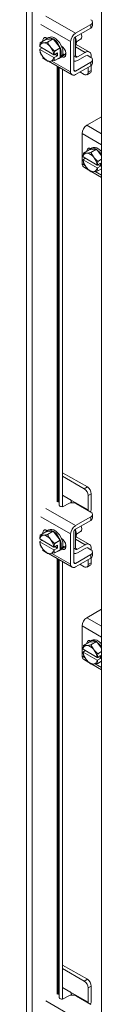
# Model space of a CAD drawing. Units: inches. Extents: x 0 to 16.5, y 0 to 11.7.
# Drawn here: x 14.1 to 14.1, y 7.8 to 8.9 of the extents above; entities that cross this region are included whole.
import ezdxf

# ---------------------------------------------------------------- set-up
doc = ezdxf.new("R2010")
doc.units = ezdxf.units.IN
doc.header["$MEASUREMENT"] = 0

msp = doc.modelspace()

# ---------------------------------------------------------------- linework, layer by layer
at = {"color": 7, "linetype": 'Continuous', "lineweight": 15}
for p, q in [((14.0649, 7.09148), (14.0649, 10.03252)), ((14.0711, 10.03247), (14.0711, 7.09153)), ((14.14606, 9.98671), (14.14606, 7.04568)), ((14.13438, 8.89539), (14.11777, 8.8858)), ((14.13438, 8.89151), (14.13438, 8.89539)), ((14.13622, 8.89407), (14.13622, 8.89794)), ((14.11777, 8.88192), (14.13438, 8.89151)), ((14.086, 8.87909), (14.07996, 8.87561)), ((14.08349, 8.87559), (14.08279, 8.87552)), ((14.09373, 8.87978), (14.086, 8.87909)), ((14.08924, 8.88131), (14.08748, 8.88029)), ((14.09373, 8.87978), (14.08769, 8.87629)), ((14.08773, 8.88071), (14.08796, 8.88057)), ((14.10145, 8.87017), (14.09373, 8.87978)), ((14.11264, 8.87692), (14.11264, 8.84426)), ((14.116, 8.8462), (14.116, 8.87886)), ((14.11777, 8.86171), (14.11777, 8.88192)), ((14.133, 8.86564), (14.11865, 8.87392)), ((14.11884, 8.87675), (14.12337, 8.87936)), ((14.07938, 8.87153), (14.07933, 8.87162)), ((14.07933, 8.86856), (14.08193, 8.87006)), ((14.07933, 8.86856), (14.07938, 8.86846)), ((14.09464, 8.86272), (14.07938, 8.87153)), ((14.07938, 8.86846), (14.09464, 8.85966)), ((14.07996, 8.8653), (14.07996, 8.86529)), ((14.08279, 8.86052), (14.07996, 8.86529)), ((14.09122, 8.87066), (14.09052, 8.87153)), ((14.09122, 8.87066), (14.09542, 8.86668)), ((14.0948, 8.86269), (14.09831, 8.86472)), ((14.09542, 8.86668), (14.10145, 8.87017)), ((14.09543, 8.86667), (14.09542, 8.86668)), ((14.10146, 8.87015), (14.09543, 8.86667)), ((14.09831, 8.86166), (14.09566, 8.86319)), ((14.09831, 8.86472), (14.09831, 8.86166)), ((14.10146, 8.87015), (14.10145, 8.87017)), ((14.10146, 8.85985), (14.10146, 8.87015)), ((14.10598, 8.86258), (14.10418, 8.86361)), ((14.12007, 8.86038), (14.12837, 8.86518)), ((14.08218, 8.85939), (14.08625, 8.85704)), ((14.08279, 8.86052), (14.08349, 8.85965)), ((14.08769, 8.85568), (14.08349, 8.85965)), ((14.09052, 8.85559), (14.08769, 8.85568)), ((14.08866, 8.85565), (14.11414, 8.84094)), ((14.09052, 8.85559), (14.09122, 8.85566)), ((14.09542, 8.85636), (14.09122, 8.85566)), ((14.09464, 8.86272), (14.0948, 8.86269)), ((14.0948, 8.85963), (14.09464, 8.85966)), ((14.09831, 8.86166), (14.0948, 8.85963)), ((14.10145, 8.85985), (14.09542, 8.85636)), ((14.09543, 8.85637), (14.10146, 8.85985)), ((14.09998, 8.85864), (14.10174, 8.85966)), ((14.10738, 8.862), (14.10598, 8.86258)), ((14.1064, 8.86235), (14.10687, 8.86262)), ((14.116, 8.86069), (14.11777, 8.86171)), ((14.13438, 8.85477), (14.11777, 8.84518)), ((14.12007, 8.8565), (14.12837, 8.8613)), ((14.13438, 8.85987), (14.1305, 8.86212)), ((14.13438, 8.85089), (14.13438, 8.85477)), ((14.13491, 8.85952), (14.13491, 8.8614)), ((14.13622, 8.85344), (14.13622, 8.85732)), ((14.10041, 8.84887), (14.10041, 8.37676)), ((14.10402, 8.84678), (14.10402, 8.37555)), ((14.11777, 8.8413), (14.13438, 8.85089)), ((14.12271, 8.84415), (14.12731, 8.8415)), ((14.13031, 8.8412), (14.13367, 8.84314)), ((14.13156, 8.84395), (14.13156, 8.84926)), ((14.13156, 8.84395), (14.13491, 8.84589)), ((14.13491, 8.84589), (14.13491, 8.85124)), ((14.13009, 8.78662), (14.14606, 8.79584)), ((14.12497, 8.74508), (14.12497, 8.77774)), ((14.13262, 8.76011), (14.12658, 8.75663)), ((14.13011, 8.75661), (14.13431, 8.75732)), ((14.14035, 8.7608), (14.13262, 8.76011)), ((14.13586, 8.76234), (14.1341, 8.76132)), ((14.13431, 8.75732), (14.14035, 8.7608)), ((14.13431, 8.75732), (14.13714, 8.75255)), ((14.14606, 8.75369), (14.14035, 8.7608)), ((14.12595, 8.75264), (14.126, 8.75255)), ((14.12595, 8.74958), (14.12855, 8.75108)), ((14.126, 8.74949), (14.12595, 8.74958)), ((14.14126, 8.74374), (14.126, 8.75255)), ((14.126, 8.74949), (14.14126, 8.74068)), ((14.12658, 8.75663), (14.12941, 8.75655)), ((14.12658, 8.74632), (14.12658, 8.74631)), ((14.12941, 8.74154), (14.12658, 8.74631)), ((14.13011, 8.75661), (14.12941, 8.75655)), ((14.13784, 8.75168), (14.13714, 8.75255)), ((14.13784, 8.75168), (14.14204, 8.7477)), ((14.14204, 8.7477), (14.14606, 8.75003)), ((14.14205, 8.74769), (14.14204, 8.7477)), ((14.14606, 8.75001), (14.14205, 8.74769)), ((14.12647, 8.74176), (14.13239, 8.73834)), ((14.12941, 8.74154), (14.13011, 8.74068)), ((14.13541, 8.7366), (14.14606, 8.73045)), ((14.13714, 8.73662), (14.13784, 8.73668)), ((14.14142, 8.74371), (14.14126, 8.74374)), ((14.14126, 8.74068), (14.14142, 8.74065)), ((14.14142, 8.74371), (14.14493, 8.74574)), ((14.14493, 8.74268), (14.14142, 8.74065)), ((14.14606, 8.73971), (14.14204, 8.73739)), ((14.14205, 8.73739), (14.14606, 8.73971)), ((14.14493, 8.74268), (14.14228, 8.74421)), ((14.14493, 8.74574), (14.14493, 8.74268)), ((14.13067, 8.39679), (14.10402, 8.41218)), ((14.12731, 8.39485), (14.10402, 8.4083)), ((14.12731, 8.39485), (14.13067, 8.39679)), ((14.11176, 8.38342), (14.10402, 8.38789)), ((14.13491, 8.38944), (14.13156, 8.3875)), ((14.13156, 8.37199), (14.13156, 8.3875)), ((14.13491, 8.37393), (14.13491, 8.38944)), ((14.1004, 8.37768), (14.1004, 8.37768)), ((14.11006, 8.37868), (14.10542, 8.376)), ((14.11176, 8.38342), (14.13156, 8.37199)), ((14.13438, 8.36974), (14.1189, 8.37868)), ((14.13438, 8.36464), (14.11777, 8.35505)), ((14.13156, 8.37199), (14.13152, 8.3714)), ((14.13438, 8.36076), (14.13438, 8.36464)), ((14.13622, 8.36331), (14.13622, 8.36719)), ((14.11777, 8.35117), (14.13438, 8.36076)), ((14.086, 8.34834), (14.07996, 8.34485)), ((14.08349, 8.34483), (14.08279, 8.34477)), ((14.09373, 8.34903), (14.086, 8.34834)), ((14.08924, 8.35056), (14.08748, 8.34954)), ((14.09373, 8.34903), (14.08769, 8.34554)), ((14.08773, 8.34995), (14.08796, 8.34982)), ((14.10145, 8.33941), (14.09373, 8.34903)), ((14.11264, 8.34617), (14.11264, 8.31351)), ((14.116, 8.31545), (14.116, 8.34811)), ((14.11777, 8.33096), (14.11777, 8.35117)), ((14.133, 8.33489), (14.11865, 8.34317)), ((14.11884, 8.346), (14.12337, 8.34861)), ((14.07938, 8.34077), (14.07933, 8.34087)), ((14.07933, 8.33781), (14.08193, 8.3393)), ((14.07933, 8.33781), (14.07938, 8.33771)), ((14.09464, 8.33197), (14.07938, 8.34077)), ((14.07938, 8.33771), (14.09464, 8.3289)), ((14.07996, 8.33455), (14.07996, 8.33454)), ((14.08279, 8.32977), (14.07996, 8.33454)), ((14.09122, 8.33991), (14.09052, 8.34078)), ((14.09122, 8.33991), (14.09542, 8.33593)), ((14.0948, 8.33194), (14.09831, 8.33397)), ((14.09542, 8.33593), (14.10145, 8.33941)), ((14.09543, 8.33592), (14.09542, 8.33593)), ((14.10146, 8.3394), (14.09543, 8.33592)), ((14.09831, 8.3309), (14.09566, 8.33244)), ((14.09831, 8.33397), (14.09831, 8.3309)), ((14.10146, 8.3394), (14.10145, 8.33941)), ((14.10146, 8.3291), (14.10146, 8.3394)), ((14.10598, 8.33183), (14.10418, 8.33286)), ((14.12007, 8.32963), (14.12837, 8.33443)), ((14.08218, 8.32864), (14.08625, 8.32629)), ((14.08279, 8.32977), (14.08349, 8.3289)), ((14.08769, 8.32492), (14.08349, 8.3289)), ((14.09052, 8.32484), (14.08769, 8.32492)), ((14.08866, 8.3249), (14.11414, 8.31019)), ((14.09052, 8.32484), (14.09122, 8.32491)), ((14.09542, 8.32561), (14.09122, 8.32491)), ((14.09464, 8.33197), (14.0948, 8.33194)), ((14.0948, 8.32888), (14.09464, 8.3289)), ((14.09831, 8.3309), (14.0948, 8.32888)), ((14.10145, 8.3291), (14.09542, 8.32561)), ((14.09543, 8.32562), (14.10146, 8.3291)), ((14.09998, 8.32789), (14.10174, 8.32891)), ((14.10738, 8.33125), (14.10598, 8.33183)), ((14.1064, 8.3316), (14.10687, 8.33187)), ((14.116, 8.32994), (14.11777, 8.33096)), ((14.13438, 8.32402), (14.11777, 8.31443)), ((14.12007, 8.32575), (14.12837, 8.33055)), ((14.13438, 8.32912), (14.1305, 8.33137)), ((14.13438, 8.32014), (14.13438, 8.32402)), ((14.13491, 8.32877), (14.13491, 8.33065)), ((14.13622, 8.32269), (14.13622, 8.32657)), ((14.10041, 8.31812), (14.10041, 7.84601)), ((14.10402, 8.31603), (14.10402, 7.8448)), ((14.11777, 8.31055), (14.13438, 8.32014)), ((14.12271, 8.3134), (14.12731, 8.31075)), ((14.13031, 8.31045), (14.13367, 8.31239)), ((14.13156, 8.3132), (14.13156, 8.31851)), ((14.13156, 8.3132), (14.13491, 8.31514)), ((14.13491, 8.31514), (14.13491, 8.32049)), ((14.13009, 8.25587), (14.14606, 8.26509)), ((14.12497, 8.21433), (14.12497, 8.24699)), ((14.13262, 8.22936), (14.12658, 8.22588)), ((14.13011, 8.22586), (14.13431, 8.22656)), ((14.14035, 8.23005), (14.13262, 8.22936)), ((14.13586, 8.23159), (14.1341, 8.23056)), ((14.13431, 8.22656), (14.14035, 8.23005)), ((14.13431, 8.22656), (14.13714, 8.2218)), ((14.14606, 8.22294), (14.14035, 8.23005)), ((14.12595, 8.22189), (14.126, 8.2218)), ((14.12595, 8.21883), (14.12855, 8.22033)), ((14.126, 8.21873), (14.12595, 8.21883)), ((14.14126, 8.21299), (14.126, 8.2218)), ((14.126, 8.21873), (14.14126, 8.20993)), ((14.12658, 8.22588), (14.12941, 8.22579)), ((14.12658, 8.21557), (14.12658, 8.21556)), ((14.12941, 8.21079), (14.12658, 8.21556)), ((14.13011, 8.22586), (14.12941, 8.22579)), ((14.13784, 8.22093), (14.13714, 8.2218)), ((14.13784, 8.22093), (14.14204, 8.21695)), ((14.14204, 8.21695), (14.14606, 8.21927)), ((14.14205, 8.21694), (14.14204, 8.21695)), ((14.14606, 8.21926), (14.14205, 8.21694)), ((14.12647, 8.21101), (14.13239, 8.20759)), ((14.12941, 8.21079), (14.13011, 8.20992)), ((14.13541, 8.20585), (14.14606, 8.1997)), ((14.13714, 8.20587), (14.13784, 8.20593)), ((14.14142, 8.21296), (14.14126, 8.21299)), ((14.14126, 8.20993), (14.14142, 8.2099)), ((14.14142, 8.21296), (14.14493, 8.21499)), ((14.14493, 8.21193), (14.14142, 8.2099)), ((14.14606, 8.20896), (14.14204, 8.20664)), ((14.14205, 8.20664), (14.14606, 8.20896)), ((14.14493, 8.21193), (14.14228, 8.21346)), ((14.14493, 8.21499), (14.14493, 8.21193)), ((14.13067, 7.86604), (14.10402, 7.88143)), ((14.12731, 7.8641), (14.10402, 7.87755)), ((14.12731, 7.8641), (14.13067, 7.86604)), ((14.11176, 7.85267), (14.10402, 7.85713)), ((14.13491, 7.85869), (14.13156, 7.85675)), ((14.13156, 7.84124), (14.13156, 7.85675)), ((14.13491, 7.84318), (14.13491, 7.85869)), ((14.1004, 7.84693), (14.1004, 7.84693)), ((14.11006, 7.84793), (14.10542, 7.84525)), ((14.11176, 7.85267), (14.13156, 7.84124)), ((14.13438, 7.83899), (14.1189, 7.84793)), ((14.13156, 7.84124), (14.13152, 7.84065))]:
    msp.add_line(p, q, dxfattribs=at)
at = {"color": 8, "linetype": 'Continuous', "lineweight": 15}
for p, q in [((14.11264, 8.87692), (14.08068, 8.89537)), ((14.08581, 8.90425), (14.11777, 8.8858)), ((14.12837, 8.86518), (14.11777, 8.8713)), ((14.08068, 8.86271), (14.08192, 8.86199)), ((14.09252, 8.85588), (14.11264, 8.84426)), ((14.10312, 8.86093), (14.10598, 8.86258)), ((14.11777, 8.86171), (14.12007, 8.86038)), ((14.09805, 8.85023), (14.09805, 8.38057)), ((14.09914, 8.3804), (14.09914, 8.8496)), ((14.116, 8.8462), (14.11777, 8.84518)), ((14.13009, 8.78662), (14.14606, 8.7774)), ((14.14606, 8.76556), (14.12497, 8.77774)), ((14.12497, 8.74508), (14.12854, 8.74302)), ((14.13919, 8.73687), (14.14606, 8.7329)), ((14.1004, 8.37768), (14.1004, 8.37678)), ((14.11264, 8.34617), (14.08068, 8.36462)), ((14.08581, 8.3735), (14.11777, 8.35505)), ((14.12837, 8.33443), (14.11777, 8.34055)), ((14.08068, 8.33196), (14.08192, 8.33124)), ((14.09252, 8.32512), (14.11264, 8.31351)), ((14.10312, 8.33018), (14.10598, 8.33183)), ((14.11777, 8.33096), (14.12007, 8.32963)), ((14.09805, 8.31948), (14.09805, 7.84982)), ((14.09914, 7.84965), (14.09914, 8.31885)), ((14.116, 8.31545), (14.11777, 8.31443)), ((14.13009, 8.25587), (14.14606, 8.24665)), ((14.14606, 8.23481), (14.12497, 8.24699)), ((14.12497, 8.21433), (14.12854, 8.21226)), ((14.13919, 8.20612), (14.14606, 8.20215)), ((14.1004, 7.84693), (14.1004, 7.84603)), ((14.08581, 7.84275), (14.11777, 7.8243))]:
    msp.add_line(p, q, dxfattribs=at)
at = {"color": 7, "linetype": 'Continuous', "lineweight": 15, "flags": 128}
for points in [[(14.12337, 8.87936), (14.12363, 8.87954), (14.1244, 8.88063), (14.12466, 8.88222), (14.1244, 8.88412), (14.12392, 8.88548)], [(14.08279, 8.87724), (14.08284, 8.87879), (14.08343, 8.88032), (14.08454, 8.88121), (14.08603, 8.88134), (14.08773, 8.88071)], [(14.08615, 8.8791), (14.08711, 8.88006), (14.0887, 8.88077), (14.09059, 8.88082), (14.09266, 8.88022), (14.09479, 8.87899), (14.09686, 8.8772), (14.09875, 8.87497), (14.10034, 8.87242), (14.10155, 8.86969), (14.10231, 8.86696), (14.10256, 8.86437), (14.10231, 8.86207), (14.10155, 8.86021), (14.10146, 8.86006)], [(14.08616, 8.8791), (14.0862, 8.88073), (14.08633, 8.88128)], [(14.08924, 8.88131), (14.09047, 8.88179), (14.09236, 8.88184), (14.09443, 8.88124), (14.09656, 8.88001), (14.09863, 8.87822), (14.10051, 8.87599), (14.10211, 8.87344), (14.10332, 8.87071), (14.10408, 8.86798), (14.10433, 8.86539), (14.10408, 8.86309), (14.10332, 8.86123), (14.10211, 8.8599), (14.10174, 8.85966)], [(14.10281, 8.872), (14.10432, 8.87079), (14.10581, 8.86893), (14.10692, 8.86676), (14.10751, 8.86455), (14.10751, 8.86256), (14.10692, 8.86102), (14.10581, 8.86014), (14.10432, 8.86001), (14.10281, 8.86053)], [(14.10317, 8.87176), (14.10339, 8.87068), (14.10341, 8.87045)], [(14.10743, 8.86502), (14.10668, 8.86317), (14.10617, 8.86247)], [(14.10757, 8.86313), (14.10724, 8.86286), (14.10687, 8.86262)], [(14.13002, 8.75861), (14.1301, 8.75944), (14.13069, 8.76098), (14.1318, 8.76186), (14.13329, 8.76199), (14.13456, 8.76159)], [(14.13277, 8.76013), (14.13373, 8.76108), (14.13532, 8.76179), (14.13721, 8.76184), (14.13928, 8.76124), (14.14141, 8.76001), (14.14348, 8.75822), (14.14537, 8.75599), (14.14606, 8.75497)], [(14.13339, 8.76081), (14.13346, 8.76138), (14.13358, 8.76194)], [(14.13586, 8.76234), (14.13709, 8.76281), (14.13898, 8.76286), (14.14105, 8.76226), (14.14318, 8.76103), (14.14525, 8.75925), (14.14606, 8.75836)], [(14.14606, 8.73941), (14.14537, 8.73919), (14.14507, 8.73914)], [(14.10542, 8.376), (14.10463, 8.37568), (14.10369, 8.37551), (14.10271, 8.37553), (14.1018, 8.37573), (14.10104, 8.37609), (14.10053, 8.37657), (14.1003, 8.37712), (14.1004, 8.37768)], [(14.12337, 8.34861), (14.12363, 8.34879), (14.1244, 8.34988), (14.12466, 8.35147), (14.1244, 8.35337), (14.12392, 8.35472)], [(14.08279, 8.34649), (14.08284, 8.34804), (14.08343, 8.34957), (14.08454, 8.35045), (14.08603, 8.35059), (14.08773, 8.34995)], [(14.08616, 8.34835), (14.0862, 8.34998), (14.08633, 8.35053)], [(14.08616, 8.34836), (14.08711, 8.3493), (14.0887, 8.35002), (14.09059, 8.35007), (14.09266, 8.34946), (14.09479, 8.34823), (14.09686, 8.34645), (14.09875, 8.34422), (14.10034, 8.34167), (14.10155, 8.33894), (14.10231, 8.33621), (14.10256, 8.33361), (14.10231, 8.33132), (14.10155, 8.32946), (14.10135, 8.32915)], [(14.08924, 8.35056), (14.09047, 8.35104), (14.09236, 8.35109), (14.09443, 8.35048), (14.09656, 8.34925), (14.09863, 8.34747), (14.10051, 8.34524), (14.10211, 8.34269), (14.10332, 8.33996), (14.10408, 8.33723), (14.10433, 8.33463), (14.10408, 8.33234), (14.10332, 8.33048), (14.10211, 8.32915), (14.10174, 8.32891)], [(14.10281, 8.34125), (14.10432, 8.34003), (14.10581, 8.33818), (14.10692, 8.33601), (14.10751, 8.3338), (14.10751, 8.3318), (14.10692, 8.33027), (14.10581, 8.32939), (14.10432, 8.32925), (14.10281, 8.32978)], [(14.10317, 8.34101), (14.10339, 8.33993), (14.10341, 8.3397)], [(14.10743, 8.33426), (14.10668, 8.33241), (14.10617, 8.33172)], [(14.10757, 8.33238), (14.10724, 8.33211), (14.10687, 8.33187)], [(14.13002, 8.22786), (14.1301, 8.22869), (14.13069, 8.23022), (14.1318, 8.23111), (14.13329, 8.23124), (14.13456, 8.23083)], [(14.13277, 8.22937), (14.13373, 8.23033), (14.13532, 8.23104), (14.13721, 8.23109), (14.13928, 8.23049), (14.14141, 8.22926), (14.14348, 8.22747), (14.14537, 8.22524), (14.14606, 8.22422)], [(14.13339, 8.23005), (14.13346, 8.23063), (14.13358, 8.23119)], [(14.13586, 8.23159), (14.13709, 8.23206), (14.13898, 8.23211), (14.14105, 8.23151), (14.14318, 8.23028), (14.14525, 8.22849), (14.14606, 8.22761)], [(14.14606, 8.20865), (14.14537, 8.20844), (14.14507, 8.20839)], [(14.10542, 7.84525), (14.10463, 7.84492), (14.10369, 7.84476), (14.10271, 7.84478), (14.1018, 7.84498), (14.10104, 7.84534), (14.10053, 7.84582), (14.1003, 7.84636), (14.1004, 7.84693)]]:
    msp.add_lwpolyline(points, dxfattribs=at)
at = {"color": 7, "linetype": 'Continuous', "lineweight": 15}
for centre, radius, start, end in [((14.13342, 8.89794), 0.00273, 290.78342, 69.21658), ((14.12377, 8.87641), 0.01114, 122.60548, 177.39452), ((14.13309, 8.89438), 0.00314, 294.37466, 354.3052), ((14.08376, 8.87124), 0.00439, 102.70173, 176.30834), ((14.08412, 8.87268), 0.00508, 144.85576, 144.95382), ((14.08241, 8.86559), 0.01005, 36.18962, 83.81576), ((14.11984, 8.87869), 0.00384, 122.60548, 177.39452), ((14.10963, 8.87649), 0.00924, 331.62893, 28.37107), ((14.09678, 8.87124), 0.01763, 189.07186, 217.46262), ((14.07723, 8.85994), 0.01763, 9.07186, 37.46262), ((14.13093, 8.86205), 0.00404, 350.78596, 129.20329), ((14.09161, 8.86559), 0.01005, 216.18962, 263.81576), ((14.09026, 8.85994), 0.00439, 282.70173, 356.30834), ((14.09126, 8.85929), 0.00508, 324.85576, 324.95382), ((14.09783, 8.86237), 0.0043, 279.22674, 321.57601), ((14.0973, 8.86277), 0.00508, 324.85576, 324.95382), ((14.11745, 8.86022), 0.00454, 251.34762, 305.10754), ((14.11896, 8.86166), 0.00169, 187.66359, 310.93043), ((14.12987, 8.85895), 0.00278, 90.7067, 122.39894), ((14.13342, 8.85732), 0.00273, 290.78342, 69.21658), ((14.13309, 8.85375), 0.00314, 294.37466, 354.3052), ((14.11577, 8.84375), 0.00317, 170.78596, 309.20329), ((14.11708, 8.84602), 0.00109, 170.78596, 309.20329), ((14.12897, 8.84353), 0.00262, 230.79671, 9.21404), ((14.13206, 8.84553), 0.00288, 304.05635, 7.25583), ((14.1361, 8.77723), 0.01114, 122.60548, 177.39452), ((14.13038, 8.75226), 0.00439, 102.70173, 176.30834), ((14.1434, 8.75226), 0.01763, 189.07186, 217.46262), ((14.13074, 8.7537), 0.00508, 144.85576, 144.95382), ((14.12903, 8.74661), 0.01005, 36.18962, 83.81576), ((14.12385, 8.74096), 0.01763, 9.07186, 37.46262), ((14.12852, 8.74469), 0.00357, 173.70115, 234.98667), ((14.13823, 8.74661), 0.01005, 216.18962, 263.81576), ((14.13688, 8.74096), 0.00439, 282.70173, 356.30834), ((14.13788, 8.74031), 0.00508, 324.85576, 324.95382), ((14.1257, 8.38902), 0.00922, 2.60548, 57.39452), ((14.12234, 8.38708), 0.00922, 2.60548, 57.39452), ((14.11448, 8.37015), 0.00961, 62.60967, 117.39033), ((14.12285, 8.37418), 0.01207, 339.20567, 358.82247), ((14.13342, 8.36719), 0.00273, 290.78342, 69.21658), ((14.12377, 8.34566), 0.01114, 122.60548, 177.39452), ((14.13309, 8.36363), 0.00314, 294.37466, 354.3052), ((14.08376, 8.34049), 0.00439, 102.70173, 176.30834), ((14.08412, 8.34193), 0.00508, 144.85576, 144.95382), ((14.08241, 8.33484), 0.01005, 36.18962, 83.81576), ((14.11984, 8.34793), 0.00384, 122.60548, 177.39452), ((14.10963, 8.34574), 0.00924, 331.62893, 28.37107), ((14.09678, 8.34049), 0.01763, 189.07186, 217.46262), ((14.07723, 8.32919), 0.01763, 9.07186, 37.46262), ((14.13093, 8.3313), 0.00404, 350.78596, 129.20329), ((14.09161, 8.33484), 0.01005, 216.18962, 263.81576), ((14.09026, 8.32919), 0.00439, 282.70173, 356.30834), ((14.09126, 8.32854), 0.00508, 324.85576, 324.95382), ((14.09782, 8.33162), 0.0043, 278.43583, 321.5588), ((14.0973, 8.33202), 0.00508, 324.85576, 324.95382), ((14.11745, 8.32947), 0.00454, 251.34762, 305.10754), ((14.11896, 8.33091), 0.00169, 187.66359, 310.93043), ((14.12987, 8.3282), 0.00278, 90.7067, 122.39894), ((14.13342, 8.32657), 0.00273, 290.78342, 69.21658), ((14.13309, 8.323), 0.00314, 294.37466, 354.3052), ((14.11577, 8.313), 0.00317, 170.78596, 309.20329), ((14.11708, 8.31527), 0.00109, 170.78596, 309.20329), ((14.12897, 8.31278), 0.00262, 230.79671, 9.21404), ((14.13206, 8.31477), 0.00288, 304.05635, 7.25583), ((14.1361, 8.24648), 0.01114, 122.60548, 177.39452), ((14.13038, 8.22151), 0.00439, 102.70173, 176.30834), ((14.1434, 8.22151), 0.01763, 189.07186, 217.46262), ((14.13074, 8.22295), 0.00508, 144.85576, 144.95382), ((14.12903, 8.21586), 0.01005, 36.18962, 83.81576), ((14.12385, 8.21021), 0.01763, 9.07186, 37.46262), ((14.12852, 8.21394), 0.00357, 173.70115, 234.98667), ((14.13823, 8.21586), 0.01005, 216.18962, 263.81576), ((14.13688, 8.21021), 0.00439, 282.70173, 356.30834), ((14.13788, 8.20956), 0.00508, 324.85576, 324.95382), ((14.1257, 7.85827), 0.00922, 2.60548, 57.39452), ((14.12234, 7.85633), 0.00922, 2.60548, 57.39452), ((14.11448, 7.8394), 0.00961, 62.60967, 117.39033), ((14.12285, 7.84342), 0.01207, 339.20567, 358.82247)]:
    msp.add_arc(centre, radius, start, end, dxfattribs=at)
for points, knots in [([(14.07933, 8.87162), (14.0794, 8.87227), (14.07954, 8.87357), (14.07982, 8.87492), (14.07996, 8.8756)], [0, 0, 0, 0, 0.4977119, 1, 1, 1, 1]), ([(14.07996, 8.87561), (14.08036, 8.87555), (14.08115, 8.87545), (14.08225, 8.8755), (14.08279, 8.87552)], [0, 0, 0, 0, 0.4963914, 1, 1, 1, 1]), ([(14.08349, 8.87559), (14.08413, 8.87567), (14.08542, 8.87583), (14.08693, 8.87614), (14.08769, 8.87629)], [0, 0, 0, 0, 0.49565276, 1, 1, 1, 1]), ([(14.08769, 8.87629), (14.08809, 8.87548), (14.08888, 8.87384), (14.08997, 8.8723), (14.09052, 8.87153)], [0, 0, 0, 0, 0.4963914, 1, 1, 1, 1]), ([(14.07996, 8.8653), (14.07982, 8.86581), (14.07954, 8.86684), (14.0794, 8.86798), (14.07933, 8.86856)], [0, 0, 0, 0, 0.4980624, 1, 1, 1, 1]), ([(14.09543, 8.86667), (14.09529, 8.866), (14.09501, 8.86465), (14.09487, 8.86334), (14.0948, 8.86269)], [0, 0, 0, 0, 0.49806243, 1, 1, 1, 1]), ([(14.0948, 8.85963), (14.09487, 8.85906), (14.09501, 8.85792), (14.09529, 8.85689), (14.09543, 8.85637)], [0, 0, 0, 0, 0.4977119, 1, 1, 1, 1]), ([(14.12595, 8.75264), (14.12602, 8.75329), (14.12616, 8.75459), (14.12644, 8.75594), (14.12658, 8.75662)], [0, 0, 0, 0, 0.4977119, 1, 1, 1, 1]), ([(14.12658, 8.74632), (14.12644, 8.74683), (14.12616, 8.74786), (14.12602, 8.74901), (14.12595, 8.74958)], [0, 0, 0, 0, 0.49806243, 1, 1, 1, 1]), ([(14.14205, 8.74769), (14.14191, 8.74702), (14.14163, 8.74567), (14.14149, 8.74437), (14.14142, 8.74371)], [0, 0, 0, 0, 0.4980624, 1, 1, 1, 1]), ([(14.13431, 8.7367), (14.13356, 8.73731), (14.13205, 8.73854), (14.13076, 8.73996), (14.13011, 8.74068)], [0, 0, 0, 0, 0.4963914, 1, 1, 1, 1]), ([(14.13714, 8.73662), (14.1366, 8.73659), (14.13551, 8.73654), (14.13471, 8.73665), (14.13431, 8.7367)], [0, 0, 0, 0, 0.4956528, 1, 1, 1, 1]), ([(14.14204, 8.73739), (14.14129, 8.73723), (14.13978, 8.73692), (14.13849, 8.73676), (14.13784, 8.73668)], [0, 0, 0, 0, 0.4963914, 1, 1, 1, 1]), ([(14.14142, 8.74065), (14.14149, 8.74008), (14.14163, 8.73894), (14.14191, 8.73791), (14.14205, 8.73739)], [0, 0, 0, 0, 0.4977119, 1, 1, 1, 1]), ([(14.11318, 8.37959), (14.11326, 8.37979), (14.11348, 8.3803), (14.11344, 8.38119), (14.11311, 8.38208), (14.11256, 8.38282), (14.11207, 8.38323), (14.1118, 8.38339), (14.11176, 8.38342)], [0, 0, 0, 0, 0.1429441, 0.3582483, 0.5531953, 0.7501841, 0.9608996, 1, 1, 1, 1]), ([(14.07933, 8.34087), (14.0794, 8.34152), (14.07954, 8.34282), (14.07982, 8.34417), (14.07996, 8.34485)], [0, 0, 0, 0, 0.4977119, 1, 1, 1, 1]), ([(14.07996, 8.34485), (14.08036, 8.3448), (14.08115, 8.3447), (14.08225, 8.34475), (14.08279, 8.34477)], [0, 0, 0, 0, 0.4963914, 1, 1, 1, 1]), ([(14.08349, 8.34483), (14.08413, 8.34492), (14.08542, 8.34508), (14.08693, 8.34539), (14.08769, 8.34554)], [0, 0, 0, 0, 0.49565276, 1, 1, 1, 1]), ([(14.08769, 8.34554), (14.08809, 8.34473), (14.08888, 8.34309), (14.08997, 8.34155), (14.09052, 8.34078)], [0, 0, 0, 0, 0.4963914, 1, 1, 1, 1]), ([(14.07996, 8.33455), (14.07982, 8.33506), (14.07954, 8.33609), (14.0794, 8.33723), (14.07933, 8.33781)], [0, 0, 0, 0, 0.4980624, 1, 1, 1, 1]), ([(14.09543, 8.33592), (14.09529, 8.33524), (14.09501, 8.33389), (14.09487, 8.33259), (14.0948, 8.33194)], [0, 0, 0, 0, 0.49806243, 1, 1, 1, 1]), ([(14.0948, 8.32888), (14.09487, 8.32831), (14.09501, 8.32716), (14.09529, 8.32614), (14.09543, 8.32562)], [0, 0, 0, 0, 0.4977119, 1, 1, 1, 1]), ([(14.12595, 8.22189), (14.12602, 8.22254), (14.12616, 8.22384), (14.12644, 8.22519), (14.12658, 8.22587)], [0, 0, 0, 0, 0.4977119, 1, 1, 1, 1]), ([(14.12658, 8.21557), (14.12644, 8.21608), (14.12616, 8.21711), (14.12602, 8.21826), (14.12595, 8.21883)], [0, 0, 0, 0, 0.49806243, 1, 1, 1, 1]), ([(14.14205, 8.21694), (14.14191, 8.21627), (14.14163, 8.21492), (14.14149, 8.21361), (14.14142, 8.21296)], [0, 0, 0, 0, 0.4980624, 1, 1, 1, 1]), ([(14.13431, 8.20595), (14.13356, 8.20656), (14.13205, 8.20778), (14.13076, 8.20921), (14.13011, 8.20992)], [0, 0, 0, 0, 0.4963914, 1, 1, 1, 1]), ([(14.13714, 8.20587), (14.1366, 8.20584), (14.13551, 8.20579), (14.13471, 8.20589), (14.13431, 8.20595)], [0, 0, 0, 0, 0.4956528, 1, 1, 1, 1]), ([(14.14204, 8.20664), (14.14129, 8.20648), (14.13978, 8.20617), (14.13849, 8.20601), (14.13784, 8.20593)], [0, 0, 0, 0, 0.4963914, 1, 1, 1, 1]), ([(14.14142, 8.2099), (14.14149, 8.20933), (14.14163, 8.20819), (14.14191, 8.20716), (14.14205, 8.20664)], [0, 0, 0, 0, 0.4977119, 1, 1, 1, 1]), ([(14.11318, 7.84884), (14.11326, 7.84904), (14.11348, 7.84955), (14.11344, 7.85044), (14.11311, 7.85133), (14.11256, 7.85207), (14.11207, 7.85248), (14.1118, 7.85264), (14.11176, 7.85267)], [0, 0, 0, 0, 0.14294405, 0.35824832, 0.55319528, 0.7501841, 0.9608996, 1, 1, 1, 1])]:
    msp.add_open_spline(points, degree=3, knots=knots, dxfattribs=at)

doc.saveas('drawing.dxf')
